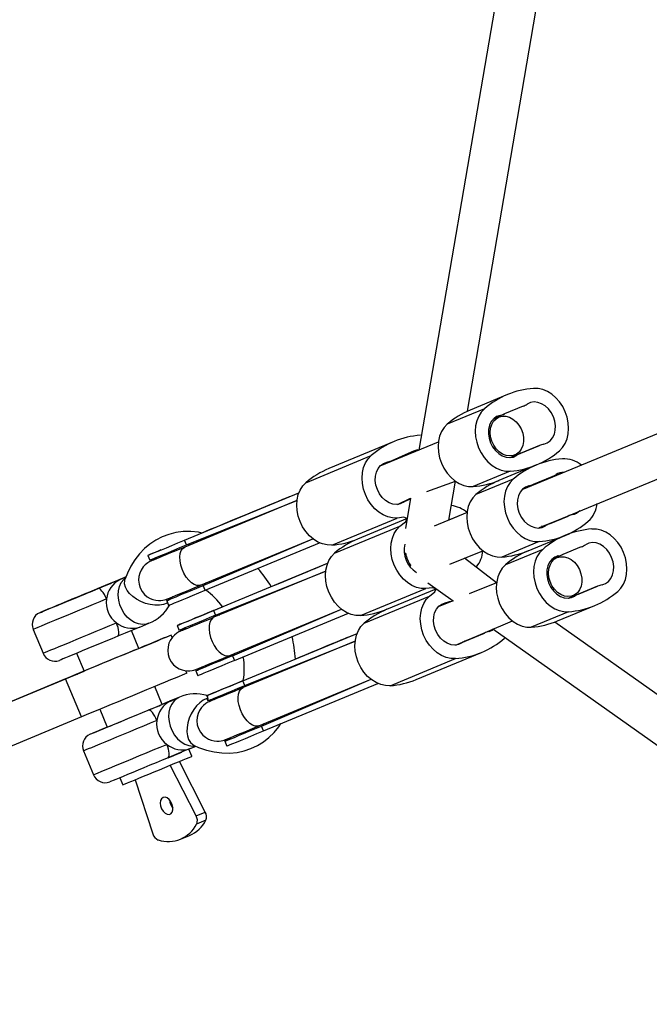
# Model space of a CAD drawing. Units: millimetres. Extents: x 543 to 13361, y 2715 to 13335.
# Drawn here: x 4661 to 4905, y 6510 to 6892 of the extents above; entities that cross this region are included whole.
import ezdxf

# ---------------------------------------------------------------- set-up
doc = ezdxf.new("R2010")
doc.units = ezdxf.units.MM
doc.header["$LTSCALE"] = 300
doc.layers.add('THICK_LINE', color=7, linetype='Continuous', lineweight=25)
doc.styles.add('SLDTEXTSTYLE0', font='TXT', dxfattribs={"width": 0.605})
doc.dimstyles.new('SLDDIMSTYLE0', dxfattribs={"dimtxt": 1200, "dimasz": 1200, "dimexe": 0, "dimexo": 0.0625, "dimgap": 300, "dimtad": 2, "dimdec": 1, "dimrnd": 1e-09, "dimzin": 12, "dimdsep": 46, "dimtxsty": 'SLDTEXTSTYLE0', "dimsah": 1, "dimcen": 0.09, "dimadec": 0, "dimazin": 3, "dimtfac": 1, "dimtofl": 0, "dimtmove": 0, "dimatfit": 3, "dimfxl": 0, "dimfrac": 2, "dimtolj": 1, "dimtzin": 12, "dimarcsym": 0})

# ---------------------------------------------------------------- blocks, each defined once
blk = doc.blocks.new('_D')
at = {"layer": 'THICK_LINE', "color": 7}
for p, q in [((8050.94, 13334.62), (1545.68, 13334.62)), ((2145.68, 2714.62), (2145.68, 13334.62)), ((8050.94, 2714.62), (1545.68, 2714.62))]:
    blk.add_line(p, q, dxfattribs=at)
for points in [[(2145.68, 13334.62), (1961.07, 12134.62), (2330.3, 12134.62)], [(2145.68, 2714.62), (2330.3, 3914.62), (1961.07, 3914.62)]]:
    blk.add_solid(points, dxfattribs=at)
at = {"layer": 'THICK_LINE', "color": 7, "char_height": 1200, "attachment_point": 1, "rotation": 90, "style": 'SLDTEXTSTYLE0'}
for s, insert in [('10620', (593.8, 7025.79)), ('%%c', (598.8, 5265.12))]:
    blk.add_mtext(s, dxfattribs=dict(at, insert=insert))

msp = doc.modelspace()

# ---------------------------------------------------------------- linework, layer by layer
at = {"color": 7, "linetype": 'Continuous', "lineweight": 25}
for p, q in [((5034.89, 8003.68), (4816.1, 6725.29)), ((4834.91, 6740.37), (5050.98, 8002.84)), ((5271.91, 6882.16), (4855.98, 6709.88)), ((4862.78, 6695.11), (5278.02, 6867.37)), ((4850.42, 6746.81), (4835.99, 6740.84)), ((4841.52, 6741.33), (4827.09, 6735.36)), ((4856.49, 6742.29), (4849.32, 6739.32)), ((4849.32, 6739.32), (4844.83, 6737.19)), ((4847.17, 6738.16), (4844.83, 6737.19)), ((4816.72, 6731.06), (4816.72, 6731.06)), ((4806.55, 6728.64), (4781.23, 6718.16)), ((4823.64, 6728.42), (4800.96, 6719.03)), ((4862.8, 6727.05), (4851.64, 6722.43)), ((4855.63, 6724.08), (4862.8, 6727.05)), ((4772.33, 6712.68), (4797.65, 6723.16)), ((4814.25, 6724.98), (4800.96, 6719.03)), ((4805.45, 6721.15), (4812.62, 6724.13)), ((4851.64, 6722.43), (4853.29, 6723.38)), ((4801.46, 6719.5), (4805.45, 6721.15)), ((4861.66, 6719.54), (4847.14, 6713.53)), ((4861.66, 6719.54), (4861.7, 6719.56)), ((4851.54, 6717.14), (4837.11, 6711.17)), ((4852.66, 6714.02), (4838.24, 6708.05)), ((4870.56, 6715.92), (4855.98, 6709.88)), ((4867.64, 6714.98), (4860.46, 6712.01)), ((4819.18, 6709.25), (4830.27, 6713.26)), ((4827.69, 6698.16), (4830.27, 6713.26)), ((4860.46, 6712.01), (4855.98, 6709.88)), ((4725.28, 6690.38), (4769.62, 6708.75)), ((4765.8, 6707.17), (4769.62, 6708.75)), ((4807.77, 6704.26), (4812.92, 6706.66)), ((4807.77, 6704.26), (4812.86, 6706.36)), ((4812.92, 6706.66), (4810.9, 6694.92)), ((4812.86, 6706.36), (4811.76, 6705.91)), ((4768.88, 6705.74), (4725.42, 6687.73)), ((4726.05, 6688.54), (4768.88, 6705.74)), ((4782.35, 6688.48), (4807.67, 6698.97)), ((4811.56, 6698.79), (4792.38, 6690.84)), ((4834.79, 6701.1), (4822.05, 6695.83)), ((4834.79, 6701.1), (4827.69, 6698.16)), ((4873.95, 6699.74), (4862.78, 6695.11)), ((4866.78, 6696.77), (4873.95, 6699.74)), ((4783.48, 6685.36), (4808.8, 6695.85)), ((4858.42, 6686.27), (4872.85, 6692.25)), ((4872.99, 6692.31), (4872.95, 6692.29)), ((4726.05, 6688.54), (4725.28, 6690.38)), ((4731.54, 6672.95), (4775, 6690.95)), ((4732.55, 6672.83), (4775, 6690.95)), ((4733.32, 6670.98), (4777.66, 6689.35)), ((4862.68, 6689.83), (4848.26, 6683.85)), ((4879.07, 6687.79), (4871.89, 6684.81)), ((4711.11, 6684.51), (4711.87, 6682.66)), ((4811, 6685.23), (4810.41, 6685.53)), ((4828.17, 6681.05), (4840.91, 6686.32)), ((4846.22, 6673.91), (4833.81, 6683.38)), ((4864.09, 6686.83), (4849.67, 6680.85)), ((4871.89, 6684.81), (4867.41, 6682.69)), ((4869.75, 6683.66), (4867.41, 6682.69)), ((4736.57, 6663.13), (4780.77, 6681.44)), ((4777.09, 6679.91), (4780.77, 6681.44)), ((4812.86, 6680.73), (4812.66, 6680.1)), ((4702.59, 6676.12), (4700.3, 6675.17)), ((4780.03, 6678.42), (4736.71, 6660.48)), ((4737.34, 6661.28), (4780.03, 6678.42)), ((4702.31, 6675.4), (4702.3, 6675.37)), ((4733.32, 6670.98), (4732.55, 6672.83)), ((4819.64, 6673.81), (4829.37, 6666.93)), ((4846.22, 6673.91), (4835.64, 6669.53)), ((4885.38, 6672.54), (4874.21, 6667.92)), ((4878.21, 6669.57), (4885.38, 6672.54)), ((4793.5, 6661.17), (4818.82, 6671.66)), ((4794.91, 6658.17), (4820.23, 6668.66)), ((4803.66, 6663.59), (4822.85, 6671.54)), ((4874.21, 6667.92), (4875.87, 6668.87)), ((4676.4, 6665.27), (4676.4, 6665.27)), ((4718.38, 6666.96), (4719.14, 6665.11)), ((4829.37, 6666.93), (4823.54, 6664.52)), ((4829.37, 6666.93), (4823.54, 6664.52)), ((4824.03, 6664.99), (4828.03, 6666.65)), ((4828.03, 6666.65), (4829.37, 6666.93)), ((4869.86, 6659.08), (4884.28, 6665.05)), ((4736.57, 6663.13), (4737.34, 6661.28)), ((4742.83, 6645.7), (4786.15, 6663.64)), ((4743.84, 6645.58), (4786.15, 6663.64)), ((4744.61, 6643.73), (4788.81, 6662.04)), ((4874.11, 6662.63), (4859.69, 6656.66)), ((4707.96, 6656.69), (4711.51, 6658.16)), ((4722.4, 6657.26), (4723.16, 6655.41)), ((4830.35, 6649.75), (4852.34, 6659.13)), ((5914.63, 5918.46), (4868.76, 6658.65)), ((4666.67, 6655.82), (4670.5, 6646.59)), ((4707.62, 6648.43), (4704.75, 6655.36)), ((4720.49, 6652.62), (4720.09, 6653.6)), ((4747.86, 6635.88), (4792.2, 6654.24)), ((4788.38, 6652.66), (4792.2, 6654.24)), ((4830.35, 6649.75), (4841.51, 6654.37)), ((4841.51, 6654.37), (4834.34, 6651.4)), ((4844.8, 6656), (5902.47, 5907.46)), ((4707.62, 6648.43), (4714.79, 6651.4)), ((4791.46, 6651.23), (4748, 6633.23)), ((4748.63, 6634.03), (4791.46, 6651.23)), ((4849.31, 6652.36), (4849.31, 6652.36)), ((4683.5, 6646.56), (4686.37, 6639.63)), ((4743.84, 6645.58), (4744.61, 6643.73)), ((4815.1, 6636.39), (4840.41, 6646.88)), ((4804.93, 6633.98), (4830.25, 6644.46)), ((4538.14, 6578.24), (4686.37, 6639.63)), ((4726.21, 6638.81), (4725.8, 6639.8)), ((4729.67, 6639.7), (4730.43, 6637.86)), ((4679.19, 6636.66), (4502.55, 6563.49)), ((4685.32, 6621.88), (4679.19, 6636.66)), ((4748.63, 6634.03), (4747.86, 6635.88)), ((4754.12, 6618.44), (4797.58, 6636.45)), ((4755.13, 6618.32), (4797.58, 6636.45)), ((4755.9, 6616.47), (4800.24, 6634.84)), ((4716.61, 6626.72), (4713.74, 6633.65)), ((4734.09, 6630.17), (4734.45, 6628.16)), ((4723.38, 6629.52), (4719.82, 6628.05)), ((4692.49, 6624.85), (4695.36, 6617.92)), ((4685.32, 6621.88), (4508.67, 6548.71)), ((4755.9, 6616.47), (4755.13, 6618.32)), ((4729.04, 6610.83), (4729.05, 6610.83)), ((4740.96, 6612.45), (4741.72, 6610.6)), ((4686.19, 6608.71), (4690.01, 6599.47)), ((4728.18, 6606.62), (4727.03, 6609.39)), ((4727.48, 6609.57), (4729.76, 6610.52)), ((4733.35, 6585.01), (4723.34, 6604.61)), ((4729.79, 6583.54), (4719.78, 6603.14)), ((4700.24, 6598.29), (4701.39, 6595.52)), ((4706.23, 6597.53), (4713.01, 6576.59)), ((4729.79, 6583.54), (4733.35, 6585.01)), ((4733.56, 6581.8), (4730, 6580.32)), ((4723.72, 6574.46), (4727.28, 6575.94))]:
    msp.add_line(p, q, dxfattribs=at)
at = {"color": 8, "linetype": 'Continuous', "lineweight": 25}
for p, q in [((4847.56, 6738.78), (4846.06, 6737.97)), ((4855.63, 6724.08), (4851.64, 6722.43)), ((4854, 6723.23), (4852.37, 6722.73)), ((4801.46, 6719.5), (4803.69, 6720.61)), ((4858.71, 6711.46), (4857.2, 6710.66)), ((4807.77, 6704.26), (4811.76, 6705.91)), ((4807.77, 6704.26), (4810.14, 6705.06)), ((4866.78, 6696.77), (4862.78, 6695.11)), ((4865.15, 6695.91), (4863.52, 6695.42)), ((4870.14, 6684.27), (4868.63, 6683.46)), ((4878.21, 6669.57), (4874.21, 6667.92)), ((4876.58, 6668.72), (4874.95, 6668.22)), ((4824.03, 6664.99), (4826.27, 6666.1)), ((4830.35, 6649.75), (4834.34, 6651.4)), ((4830.35, 6649.75), (4832.71, 6650.55))]:
    msp.add_line(p, q, dxfattribs=at)
at = {"color": 7, "linetype": 'Continuous', "lineweight": 25, "flags": 128}
for points in [[(4870.6, 6725.04), (4871.83, 6726.33), (4872.82, 6727.89), (4873.56, 6729.67), (4874.01, 6731.64), (4874.16, 6733.72), (4874.02, 6735.88), (4873.58, 6738.04), (4872.86, 6740.15), (4871.88, 6742.15), (4870.66, 6743.99), (4869.24, 6745.61), (4867.65, 6746.97), (4865.95, 6748.04), (4864.17, 6748.79), (4862.36, 6749.19), (4860.58, 6749.23)], [(4841.52, 6741.33), (4840.29, 6740.04), (4839.29, 6738.49), (4838.56, 6736.7), (4838.11, 6734.74), (4837.96, 6732.65), (4838.1, 6730.5), (4838.54, 6728.34), (4839.26, 6726.23), (4840.24, 6724.23), (4841.46, 6722.39), (4842.88, 6720.77), (4844.47, 6719.4), (4846.17, 6718.33), (4847.95, 6717.59), (4849.76, 6717.19), (4851.54, 6717.14)], [(4864.56, 6727.6), (4865.87, 6728.08), (4867.02, 6728.9), (4867.94, 6730.04), (4868.61, 6731.44), (4868.98, 6733.03), (4869.04, 6734.75), (4868.79, 6736.51), (4868.23, 6738.23), (4867.41, 6739.84), (4866.34, 6741.26), (4865.08, 6742.43), (4863.7, 6743.3), (4862.24, 6743.81), (4860.78, 6743.96), (4859.38, 6743.74), (4858.12, 6743.15)], [(4847.56, 6738.78), (4846.25, 6738.3), (4845.1, 6737.47), (4844.18, 6736.33), (4843.51, 6734.93), (4843.14, 6733.34), (4843.08, 6731.63), (4843.33, 6729.87), (4843.89, 6728.14), (4844.71, 6726.53), (4845.78, 6725.11), (4847.04, 6723.94), (4848.42, 6723.08), (4849.88, 6722.56), (4851.34, 6722.41), (4852.74, 6722.63), (4854, 6723.23)], [(4847.17, 6738.16), (4848.47, 6738.5), (4849.84, 6738.47), (4851.24, 6738.08), (4852.59, 6737.36), (4853.83, 6736.32), (4854.9, 6735.02), (4855.75, 6733.53), (4856.35, 6731.91), (4856.66, 6730.23), (4856.66, 6728.58), (4856.37, 6727.03), (4855.79, 6725.66), (4854.95, 6724.52), (4853.89, 6723.68), (4852.66, 6723.17), (4851.31, 6723.02), (4849.92, 6723.22), (4848.54, 6723.78), (4847.24, 6724.67), (4846.07, 6725.85), (4845.11, 6727.25), (4844.38, 6728.82), (4843.92, 6730.48), (4843.77, 6732.15), (4843.91, 6733.76), (4844.35, 6735.23), (4845.06, 6736.49), (4846.02, 6737.48), (4847.17, 6738.16)], [(4847.17, 6738.16), (4846.35, 6737.99), (4846.06, 6737.97)], [(4827.09, 6735.36), (4825.86, 6734.07), (4824.87, 6732.51), (4824.14, 6730.73), (4823.69, 6728.76), (4823.53, 6726.68), (4823.67, 6724.52), (4824.11, 6722.36), (4824.83, 6720.25), (4825.81, 6718.25), (4827.03, 6716.41), (4828.46, 6714.79), (4830.04, 6713.42), (4831.75, 6712.35), (4833.53, 6711.61), (4835.33, 6711.21), (4837.11, 6711.17)], [(4814.25, 6724.98), (4815.52, 6725.57), (4816.1, 6725.29)], [(4807.67, 6698.97), (4805.89, 6699.02), (4804.08, 6699.42), (4802.3, 6700.16), (4800.6, 6701.23), (4799.01, 6702.6), (4797.59, 6704.22), (4796.37, 6706.06), (4795.39, 6708.06), (4794.67, 6710.17), (4794.23, 6712.33), (4794.09, 6714.48), (4794.25, 6716.57), (4794.7, 6718.53), (4795.43, 6720.32), (4796.42, 6721.87), (4797.65, 6723.16)], [(4852.37, 6722.73), (4852.59, 6722.93), (4852.86, 6723.2)], [(4810.14, 6705.06), (4808.87, 6704.46), (4807.47, 6704.24), (4806.01, 6704.39), (4804.56, 6704.91), (4803.17, 6705.77), (4801.91, 6706.94), (4800.85, 6708.36), (4800.02, 6709.97), (4799.47, 6711.7), (4799.21, 6713.46), (4799.28, 6715.17), (4799.65, 6716.77), (4800.31, 6718.16), (4801.23, 6719.3), (4802.38, 6720.13), (4803.69, 6720.61)], [(4852.66, 6714.02), (4851.43, 6712.73), (4850.44, 6711.17), (4849.71, 6709.39), (4849.26, 6707.43), (4849.1, 6705.34), (4849.25, 6703.19), (4849.68, 6701.02), (4850.4, 6698.91), (4851.39, 6696.91), (4852.61, 6695.08), (4854.03, 6693.45), (4855.61, 6692.09), (4857.32, 6691.02), (4859.1, 6690.27), (4860.9, 6689.87), (4862.68, 6689.83)], [(4782.35, 6688.48), (4780.57, 6688.53), (4778.77, 6688.93), (4776.99, 6689.67), (4775.28, 6690.74), (4773.69, 6692.11), (4772.27, 6693.73), (4771.05, 6695.57), (4770.07, 6697.57), (4769.35, 6699.68), (4768.91, 6701.84), (4768.77, 6703.99), (4768.93, 6706.08), (4769.38, 6708.04), (4770.11, 6709.83), (4771.1, 6711.39), (4772.33, 6712.68)], [(4858.71, 6711.46), (4857.39, 6710.98), (4856.25, 6710.16), (4855.32, 6709.02), (4854.66, 6707.62), (4854.29, 6706.03), (4854.23, 6704.31), (4854.48, 6702.55), (4855.03, 6700.83), (4855.86, 6699.22), (4856.93, 6697.8), (4858.18, 6696.63), (4859.57, 6695.77), (4861.03, 6695.25), (4862.49, 6695.1), (4863.88, 6695.32), (4865.15, 6695.91)], [(4857.2, 6710.66), (4857.5, 6710.68), (4857.2, 6710.66)], [(4765.8, 6707.17), (4764.67, 6706.7), (4763.25, 6706.11), (4761.55, 6705.41), (4759.6, 6704.6), (4757.41, 6703.69), (4755.01, 6702.7), (4752.43, 6701.63), (4749.7, 6700.5), (4746.84, 6699.32), (4743.9, 6698.1), (4740.91, 6696.86), (4737.89, 6695.61), (4734.89, 6694.36), (4732, 6693.17)], [(4838.24, 6708.05), (4837.01, 6706.76), (4836.01, 6705.2), (4835.28, 6703.41), (4834.83, 6701.45), (4834.68, 6699.36), (4834.82, 6697.21), (4835.26, 6695.05), (4835.98, 6692.94), (4836.96, 6690.94), (4838.18, 6689.1), (4839.6, 6687.48), (4841.19, 6686.11), (4842.89, 6685.04), (4844.67, 6684.3), (4846.48, 6683.9), (4848.26, 6683.85)], [(4811.56, 6698.79), (4810.3, 6699.28), (4807.67, 6698.97)], [(4808.8, 6695.85), (4810.87, 6697.49), (4811.56, 6698.79)], [(4818.82, 6671.66), (4817.04, 6671.7), (4815.23, 6672.1), (4813.45, 6672.85), (4811.75, 6673.92), (4810.16, 6675.28), (4808.74, 6676.91), (4807.52, 6678.74), (4806.54, 6680.74), (4805.82, 6682.85), (4805.38, 6685.02), (4805.24, 6687.17), (4805.39, 6689.26), (4805.84, 6691.22), (4806.57, 6693), (4807.57, 6694.56), (4808.8, 6695.85)], [(4827.69, 6698.16), (4828.06, 6698.48), (4828.45, 6698.48)], [(4863.52, 6695.42), (4863.74, 6695.62), (4864.01, 6695.89)], [(4732, 6693.17), (4730.73, 6693.43), (4727.74, 6693.73), (4724.81, 6693.69), (4721.97, 6693.32), (4719.25, 6692.65), (4716.65, 6691.67), (4714.2, 6690.42), (4711.91, 6688.89), (4709.79, 6687.11), (4707.85, 6685.09), (4706.1, 6682.83), (4704.54, 6680.34), (4703.2, 6677.64), (4702.31, 6675.4)], [(4893.18, 6670.53), (4894.41, 6671.82), (4895.4, 6673.38), (4896.13, 6675.16), (4896.58, 6677.13), (4896.74, 6679.21), (4896.6, 6681.37), (4896.16, 6683.53), (4895.44, 6685.64), (4894.46, 6687.64), (4893.24, 6689.48), (4891.82, 6691.1), (4890.23, 6692.47), (4888.53, 6693.54), (4886.75, 6694.28), (4884.94, 6694.68), (4883.16, 6694.72)], [(4716.17, 6686.61), (4715.37, 6686.28), (4713.91, 6685.67), (4712.74, 6685.19), (4711.88, 6684.83), (4711.34, 6684.61), (4711.11, 6684.51), (4711.21, 6684.56), (4711.63, 6684.73), (4712.37, 6685.04), (4713.42, 6685.47), (4714.76, 6686.03), (4716.39, 6686.7), (4718.27, 6687.48), (4720.4, 6688.36), (4722.75, 6689.33), (4725.28, 6690.38)], [(4711.87, 6682.66), (4711.98, 6682.71), (4712.4, 6682.88), (4713.14, 6683.19), (4714.18, 6683.62), (4715.53, 6684.18), (4717.15, 6684.85), (4719.04, 6685.63), (4721.17, 6686.51), (4723.51, 6687.49), (4726.05, 6688.54)], [(4725.42, 6687.73), (4724.18, 6687.22), (4721.94, 6686.29), (4719.9, 6685.45), (4718.07, 6684.69), (4716.47, 6684.03), (4715.12, 6683.47), (4714.04, 6683.02), (4713.23, 6682.68), (4712.7, 6682.47), (4712.47, 6682.37), (4712.47, 6682.37)], [(4887.14, 6673.09), (4888.45, 6673.57), (4889.6, 6674.4), (4890.52, 6675.53), (4891.18, 6676.93), (4891.56, 6678.52), (4891.62, 6680.24), (4891.36, 6682), (4890.81, 6683.72), (4889.98, 6685.33), (4888.92, 6686.75), (4887.66, 6687.92), (4886.27, 6688.79), (4884.82, 6689.31), (4883.36, 6689.46), (4881.96, 6689.23), (4880.69, 6688.64)], [(4793.5, 6661.17), (4791.72, 6661.22), (4789.91, 6661.61), (4788.13, 6662.36), (4786.43, 6663.43), (4784.84, 6664.79), (4783.42, 6666.42), (4782.2, 6668.26), (4781.22, 6670.26), (4780.5, 6672.37), (4780.06, 6674.53), (4779.92, 6676.68), (4780.07, 6678.77), (4780.52, 6680.73), (4781.25, 6682.52), (4782.25, 6684.07), (4783.48, 6685.36)], [(4834.57, 6683.7), (4834.3, 6683.42), (4833.81, 6683.38)], [(4864.09, 6686.83), (4862.87, 6685.54), (4861.87, 6683.98), (4861.14, 6682.19), (4860.69, 6680.23), (4860.54, 6678.14), (4860.68, 6675.99), (4861.12, 6673.83), (4861.84, 6671.72), (4862.82, 6669.72), (4864.04, 6667.88), (4865.46, 6666.26), (4867.04, 6664.89), (4868.75, 6663.82), (4870.53, 6663.08), (4872.33, 6662.68), (4874.11, 6662.63)], [(4870.14, 6684.27), (4868.83, 6683.79), (4867.68, 6682.96), (4866.75, 6681.82), (4866.09, 6680.43), (4865.72, 6678.83), (4865.66, 6677.12), (4865.91, 6675.36), (4866.46, 6673.64), (4867.29, 6672.03), (4868.36, 6670.6), (4869.61, 6669.43), (4871, 6668.57), (4872.46, 6668.05), (4873.92, 6667.9), (4875.31, 6668.13), (4876.58, 6668.72)], [(4869.75, 6683.66), (4871.04, 6683.99), (4872.42, 6683.96), (4873.82, 6683.58), (4875.17, 6682.85), (4876.41, 6681.81), (4877.48, 6680.51), (4878.33, 6679.02), (4878.93, 6677.4), (4879.23, 6675.72), (4879.24, 6674.07), (4878.95, 6672.52), (4878.37, 6671.15), (4877.53, 6670.01), (4876.47, 6669.17), (4875.24, 6668.66), (4873.89, 6668.51), (4872.5, 6668.71), (4871.12, 6669.28), (4869.81, 6670.16), (4868.65, 6671.34), (4867.68, 6672.74), (4866.96, 6674.31), (4866.5, 6675.97), (4866.34, 6677.64), (4866.49, 6679.25), (4866.93, 6680.72), (4867.64, 6681.98), (4868.6, 6682.98), (4869.75, 6683.66)], [(4869.75, 6683.66), (4868.93, 6683.48), (4868.63, 6683.46)], [(4714.68, 6683.29), (4714.17, 6683.08), (4713.32, 6682.72), (4712.76, 6682.49), (4712.48, 6682.37), (4712.45, 6682.36), (4712.44, 6682.36), (4712.43, 6682.35), (4712.42, 6682.35), (4712.4, 6682.34), (4712.37, 6682.33), (4712.28, 6682.29), (4711.81, 6682.07), (4711.03, 6681.6), (4710.1, 6680.87), (4709.31, 6680.02), (4708.5, 6678.81), (4707.97, 6677.65), (4707.62, 6676.29), (4707.51, 6674.83), (4707.68, 6673.35), (4708.12, 6671.91), (4708.87, 6670.51), (4709.8, 6669.37), (4710.85, 6668.47), (4711.95, 6667.81), (4713.07, 6667.35), (4714.16, 6667.09), (4715.19, 6666.98), (4716.12, 6667), (4716.92, 6667.1), (4717.58, 6667.24), (4718.06, 6667.39), (4718.37, 6667.5), (4718.5, 6667.55), (4718.53, 6667.56), (4718.54, 6667.57), (4718.55, 6667.57), (4718.56, 6667.57), (4718.56, 6667.58), (4718.58, 6667.58), (4718.66, 6667.61), (4719.03, 6667.77), (4719.69, 6668.04), (4720.63, 6668.43), (4721.84, 6668.93), (4723.31, 6669.54), (4725.02, 6670.25), (4726.95, 6671.05), (4729.08, 6671.93), (4731.28, 6672.84), (4731.54, 6672.95)], [(4758.91, 6672.38), (4760.99, 6673.24), (4763.72, 6674.38), (4766.3, 6675.44), (4768.7, 6676.44), (4770.89, 6677.34), (4772.84, 6678.15), (4774.54, 6678.86), (4775.96, 6679.45), (4777.09, 6679.91)], [(4849.67, 6680.85), (4848.44, 6679.56), (4847.45, 6678), (4846.71, 6676.22), (4846.27, 6674.25), (4846.11, 6672.17), (4846.25, 6670.01), (4846.69, 6667.85), (4847.41, 6665.74), (4848.39, 6663.74), (4849.61, 6661.9), (4851.03, 6660.28), (4852.62, 6658.92), (4854.32, 6657.85), (4856.1, 6657.1), (4857.91, 6656.7), (4859.69, 6656.66)], [(4702.59, 6676.12), (4701.74, 6675.76), (4700.54, 6675.27), (4699.07, 6674.66), (4697.36, 6673.95), (4695.44, 6673.15), (4693.35, 6672.29), (4691.13, 6671.37), (4688.82, 6670.41), (4686.47, 6669.44), (4684.11, 6668.46), (4681.8, 6667.5), (4679.58, 6666.58), (4677.49, 6665.72), (4675.57, 6664.92), (4673.86, 6664.22), (4672.39, 6663.61), (4671.19, 6663.11), (4670.28, 6662.73), (4669.68, 6662.48), (4669.4, 6662.37), (4669.44, 6662.38), (4669.81, 6662.54), (4670.5, 6662.82), (4671.49, 6663.23), (4672.76, 6663.76), (4674.3, 6664.4), (4676.07, 6665.13), (4678.04, 6665.95), (4680.17, 6666.83), (4682.42, 6667.76), (4684.74, 6668.72), (4687.1, 6669.7), (4689.45, 6670.67), (4691.74, 6671.62), (4691.74, 6671.62)], [(4701.45, 6675.64), (4702.44, 6676.05), (4702.59, 6676.12)], [(4678.28, 6666.05), (4679.62, 6666.6), (4681.18, 6667.25), (4682.91, 6667.96), (4684.76, 6668.73), (4686.66, 6669.51), (4688.55, 6670.3), (4690.38, 6671.06), (4692.08, 6671.76), (4693.6, 6672.39), (4694.89, 6672.93), (4695.91, 6673.35), (4696.63, 6673.65), (4697.02, 6673.81), (4697.07, 6673.83), (4696.78, 6673.71), (4696.16, 6673.45), (4695.23, 6673.07), (4694.01, 6672.56), (4692.56, 6671.96), (4690.91, 6671.28), (4689.11, 6670.53), (4687.23, 6669.75), (4685.33, 6668.96), (4683.46, 6668.19), (4681.69, 6667.46), (4680.07, 6666.79), (4678.66, 6666.2), (4677.5, 6665.72), (4676.62, 6665.36), (4676.07, 6665.13), (4675.85, 6665.04), (4675.97, 6665.09), (4676.42, 6665.28), (4677.2, 6665.6), (4678.28, 6666.05)], [(4680.05, 6666.78), (4678.77, 6666.25), (4677.73, 6665.82), (4676.98, 6665.51), (4676.53, 6665.32), (4676.4, 6665.27), (4676.59, 6665.35), (4677.1, 6665.56), (4677.92, 6665.89), (4679, 6666.34), (4680.33, 6666.89), (4681.85, 6667.53), (4683.53, 6668.22), (4685.29, 6668.95), (4687.1, 6669.7), (4688.88, 6670.44), (4690.59, 6671.14), (4692.16, 6671.8), (4693.56, 6672.37), (4694.72, 6672.85), (4695.62, 6673.23), (4696.22, 6673.48), (4696.51, 6673.6), (4696.48, 6673.58), (4696.13, 6673.44), (4695.46, 6673.16), (4694.51, 6672.77), (4693.3, 6672.26), (4691.86, 6671.67), (4690.26, 6671.01), (4688.53, 6670.29), (4686.74, 6669.55), (4684.94, 6668.8), (4683.19, 6668.08), (4681.54, 6667.39), (4680.05, 6666.78)], [(4691.74, 6671.62), (4692.24, 6671.83), (4694.3, 6672.68), (4697.3, 6673.92), (4700.29, 6675.16), (4700.3, 6675.17)], [(4700.3, 6675.17), (4700.31, 6675.17), (4700.4, 6675.21), (4700.55, 6675.27), (4701.31, 6675.58), (4701.45, 6675.64)], [(4718.38, 6666.96), (4718.48, 6667), (4718.9, 6667.18), (4719.64, 6667.48), (4720.69, 6667.92), (4722.03, 6668.47), (4723.66, 6669.15), (4725.55, 6669.93), (4727.67, 6670.81), (4730.02, 6671.78), (4732.55, 6672.83)], [(4822.85, 6671.54), (4821.44, 6671.97), (4818.82, 6671.66)], [(4695.08, 6667.59), (4694.68, 6668.48), (4694.24, 6669.31), (4693.78, 6670.06), (4693.31, 6670.68), (4692.85, 6671.17), (4692.43, 6671.49), (4692.05, 6671.65), (4691.74, 6671.62)], [(4719.14, 6665.11), (4719.25, 6665.15), (4719.67, 6665.33), (4720.41, 6665.63), (4721.45, 6666.07), (4722.8, 6666.62), (4724.42, 6667.3), (4726.31, 6668.08), (4728.44, 6668.96), (4730.79, 6669.93), (4733.32, 6670.98)], [(4830.25, 6644.46), (4828.47, 6644.51), (4826.66, 6644.91), (4824.88, 6645.65), (4823.18, 6646.72), (4821.59, 6648.09), (4820.17, 6649.71), (4818.95, 6651.55), (4817.97, 6653.55), (4817.25, 6655.66), (4816.81, 6657.82), (4816.67, 6659.97), (4816.82, 6662.06), (4817.27, 6664.02), (4818.01, 6665.81), (4819, 6667.37), (4820.23, 6668.66)], [(4820.23, 6668.66), (4822.3, 6670.3), (4822.85, 6671.54)], [(4874.95, 6668.22), (4875.17, 6668.42), (4875.44, 6668.69)], [(4736.57, 6663.13), (4734.04, 6662.08), (4731.69, 6661.11), (4729.56, 6660.23), (4727.68, 6659.44), (4726.05, 6658.77), (4724.71, 6658.21), (4723.66, 6657.78), (4722.92, 6657.48), (4722.5, 6657.3), (4722.4, 6657.26), (4722.63, 6657.35), (4723.17, 6657.58), (4724.03, 6657.94), (4725.2, 6658.42), (4726.66, 6659.02), (4728.39, 6659.74), (4730.37, 6660.56), (4732.59, 6661.48), (4735.01, 6662.48), (4737.61, 6663.56), (4740.04, 6664.57)], [(4832.71, 6650.55), (4831.45, 6649.96), (4830.05, 6649.73), (4828.59, 6649.88), (4827.13, 6650.4), (4825.75, 6651.26), (4824.49, 6652.43), (4823.42, 6653.86), (4822.6, 6655.47), (4822.04, 6657.19), (4821.79, 6658.95), (4821.85, 6660.66), (4822.22, 6662.26), (4822.89, 6663.65), (4823.81, 6664.79), (4824.96, 6665.62), (4826.27, 6666.1)], [(4737.34, 6661.28), (4734.8, 6660.23), (4732.46, 6659.26), (4730.33, 6658.38), (4728.44, 6657.6), (4726.82, 6656.92), (4725.47, 6656.37), (4724.42, 6655.93), (4723.69, 6655.63), (4723.27, 6655.45), (4723.16, 6655.41)], [(4736.71, 6660.48), (4735.46, 6659.96), (4733.23, 6659.04), (4731.19, 6658.19), (4729.36, 6657.43), (4727.76, 6656.77), (4726.41, 6656.21), (4725.33, 6655.77), (4724.52, 6655.43), (4723.99, 6655.21), (4723.76, 6655.12), (4723.75, 6655.11)], [(4699.39, 6653.14), (4699.64, 6653.35), (4699.79, 6653.72), (4699.86, 6654.25), (4699.84, 6654.91), (4699.73, 6655.69), (4699.53, 6656.54), (4699.25, 6657.44), (4698.91, 6658.35)], [(4707.96, 6656.69), (4707.95, 6656.68), (4705.16, 6655.53), (4702.36, 6654.37), (4699.68, 6653.26), (4699.39, 6653.14)], [(4804.93, 6633.98), (4803.15, 6634.02), (4801.34, 6634.42), (4799.56, 6635.16), (4797.86, 6636.23), (4796.27, 6637.6), (4794.85, 6639.22), (4793.63, 6641.06), (4792.65, 6643.06), (4791.93, 6645.17), (4791.49, 6647.33), (4791.35, 6649.49), (4791.5, 6651.57), (4791.95, 6653.54), (4792.69, 6655.32), (4793.68, 6656.88), (4794.91, 6658.17)], [(4699.39, 6653.14), (4697.1, 6652.19), (4694.76, 6651.22), (4692.4, 6650.24), (4690.07, 6649.28), (4687.82, 6648.35), (4685.69, 6647.47), (4683.73, 6646.65), (4681.96, 6645.92), (4680.42, 6645.28), (4679.14, 6644.75), (4678.15, 6644.34), (4677.46, 6644.06), (4677.09, 6643.91), (4676.79, 6643.79)], [(4714.79, 6651.4), (4716.43, 6652.08), (4717.8, 6652.65), (4718.85, 6653.09), (4719.59, 6653.39), (4720, 6653.56), (4720.07, 6653.59), (4719.81, 6653.48), (4719.22, 6653.24), (4718.3, 6652.85), (4717.07, 6652.35), (4715.54, 6651.71), (4713.75, 6650.97), (4711.71, 6650.13), (4709.46, 6649.19), (4707.02, 6648.19), (4704.44, 6647.12), (4701.75, 6646), (4699, 6644.86), (4696.21, 6643.7), (4693.43, 6642.55), (4690.71, 6641.43), (4688.07, 6640.34), (4685.57, 6639.3), (4683.23, 6638.33), (4681.1, 6637.45), (4679.19, 6636.66)], [(4725.97, 6656.03), (4725.46, 6655.82), (4724.61, 6655.47), (4724.05, 6655.24), (4723.77, 6655.12), (4723.74, 6655.11), (4723.73, 6655.1), (4723.72, 6655.1), (4723.71, 6655.09), (4723.69, 6655.09), (4723.66, 6655.08), (4723.57, 6655.04), (4723.1, 6654.81), (4722.32, 6654.35), (4721.39, 6653.61), (4720.6, 6652.77), (4719.78, 6651.56), (4719.26, 6650.4), (4718.91, 6649.04), (4718.8, 6647.58), (4718.97, 6646.1), (4719.41, 6644.66), (4720.16, 6643.26), (4721.09, 6642.12), (4722.14, 6641.22), (4723.24, 6640.55), (4724.36, 6640.1), (4725.45, 6639.83), (4726.48, 6639.72), (4727.41, 6639.74), (4728.21, 6639.84), (4728.87, 6639.99), (4729.35, 6640.14), (4729.66, 6640.25), (4729.79, 6640.3), (4729.81, 6640.31), (4729.83, 6640.31), (4729.84, 6640.32), (4729.85, 6640.32), (4729.85, 6640.32), (4729.87, 6640.33), (4729.94, 6640.36), (4730.32, 6640.52), (4730.98, 6640.79), (4731.92, 6641.18), (4733.13, 6641.68), (4734.6, 6642.29), (4736.3, 6642.99), (4738.24, 6643.8), (4740.37, 6644.68), (4742.56, 6645.59), (4742.83, 6645.7)], [(4844.8, 6656), (4844.58, 6655.4), (4843.27, 6654.92)], [(4707.62, 6648.43), (4708.52, 6648.81), (4709.45, 6649.19), (4710.07, 6649.45), (4710.36, 6649.57), (4710.33, 6649.55), (4709.97, 6649.4), (4709.29, 6649.12), (4708.3, 6648.71), (4707.04, 6648.19), (4705.53, 6647.57)], [(4788.38, 6652.66), (4787.25, 6652.19), (4785.83, 6651.6), (4784.13, 6650.9), (4782.18, 6650.09), (4779.99, 6649.18), (4777.59, 6648.19), (4775.01, 6647.12), (4772.28, 6645.99), (4769.42, 6644.81), (4768.26, 6644.32)], [(4705.53, 6647.57), (4703.81, 6646.85), (4701.92, 6646.07), (4699.91, 6645.24), (4697.83, 6644.38), (4695.73, 6643.51), (4693.66, 6642.65), (4691.67, 6641.83), (4689.81, 6641.06), (4688.13, 6640.36), (4686.67, 6639.75), (4685.46, 6639.25), (4684.54, 6638.87), (4683.92, 6638.61), (4683.62, 6638.49), (4683.65, 6638.51), (4684.02, 6638.66), (4684.7, 6638.94), (4685.68, 6639.35), (4686.37, 6639.63)], [(4743.84, 6645.58), (4741.31, 6644.53), (4738.96, 6643.55), (4736.83, 6642.67), (4734.95, 6641.89), (4733.32, 6641.22), (4731.98, 6640.66), (4730.93, 6640.23), (4730.19, 6639.92), (4729.77, 6639.75), (4729.67, 6639.7)], [(4744.61, 6643.73), (4742.07, 6642.68), (4739.73, 6641.71), (4737.6, 6640.83), (4735.71, 6640.04), (4734.09, 6639.37), (4732.74, 6638.81), (4731.7, 6638.38), (4730.96, 6638.07), (4730.54, 6637.9), (4730.43, 6637.86)], [(4726.21, 6638.81), (4726.2, 6638.81), (4725.94, 6638.7), (4725.34, 6638.45), (4724.42, 6638.07), (4723.19, 6637.56), (4721.67, 6636.93), (4719.87, 6636.19), (4717.83, 6635.34), (4715.58, 6634.41), (4713.15, 6633.4), (4710.57, 6632.33), (4707.88, 6631.22), (4705.12, 6630.08), (4702.33, 6628.92), (4699.55, 6627.77), (4696.83, 6626.64), (4694.2, 6625.55), (4691.69, 6624.52), (4689.36, 6623.55), (4687.22, 6622.66), (4685.32, 6621.88)], [(4748.05, 6635.95), (4746.3, 6635.23), (4743.88, 6634.23), (4741.66, 6633.31), (4739.68, 6632.49), (4737.94, 6631.77), (4736.49, 6631.16), (4735.32, 6630.68), (4734.46, 6630.33), (4733.92, 6630.1), (4733.69, 6630.01), (4733.79, 6630.05), (4734.21, 6630.22), (4734.95, 6630.53), (4736, 6630.96), (4737.34, 6631.52), (4738.96, 6632.19), (4740.85, 6632.97), (4742.98, 6633.85), (4745.33, 6634.83), (4747.86, 6635.88)], [(4734.45, 6628.16), (4734.55, 6628.2), (4734.98, 6628.37), (4735.71, 6628.68), (4736.76, 6629.11), (4738.1, 6629.67), (4739.73, 6630.34), (4741.62, 6631.12), (4743.75, 6632.01), (4746.09, 6632.98), (4748.63, 6634.03)], [(4748, 6633.23), (4746.75, 6632.71), (4744.52, 6631.78), (4742.47, 6630.94), (4740.64, 6630.18), (4739.05, 6629.52), (4737.7, 6628.96), (4736.62, 6628.51), (4735.81, 6628.18), (4735.28, 6627.96), (4735.05, 6627.86), (4735.04, 6627.86)], [(4697.8, 6618.93), (4699.14, 6619.48), (4700.7, 6620.13), (4702.43, 6620.85), (4704.27, 6621.61), (4706.17, 6622.4), (4708.07, 6623.18), (4709.89, 6623.94), (4711.6, 6624.64), (4713.12, 6625.27), (4714.41, 6625.81), (4715.43, 6626.23), (4716.15, 6626.53), (4716.54, 6626.69), (4716.61, 6626.72)], [(4711.26, 6624.5), (4711.76, 6624.71), (4713.82, 6625.56), (4716.82, 6626.81), (4719.81, 6628.04), (4719.82, 6628.05)], [(4723.08, 6629.4), (4723.05, 6629.39), (4722.77, 6629.27), (4722.17, 6629.02), (4721.26, 6628.65), (4720.06, 6628.15), (4718.59, 6627.54), (4716.88, 6626.83), (4716.61, 6626.72)], [(4719.82, 6628.05), (4719.82, 6628.05), (4719.91, 6628.09), (4720.07, 6628.15), (4720.83, 6628.47), (4720.96, 6628.52)], [(4720.96, 6628.52), (4721.96, 6628.93), (4722.64, 6629.22), (4722.69, 6629.24)], [(4737.26, 6628.78), (4736.75, 6628.57), (4735.9, 6628.22), (4735.34, 6627.98), (4735.06, 6627.87), (4735.03, 6627.86), (4735.02, 6627.85), (4735.01, 6627.85), (4734.99, 6627.84), (4734.98, 6627.83), (4734.95, 6627.82), (4734.86, 6627.78), (4734.39, 6627.56), (4733.61, 6627.09), (4732.68, 6626.36), (4731.89, 6625.51), (4731.07, 6624.3), (4730.55, 6623.14), (4730.2, 6621.78), (4730.09, 6620.32), (4730.26, 6618.84), (4730.7, 6617.4), (4731.45, 6616.01), (4732.38, 6614.86), (4733.42, 6613.97), (4734.53, 6613.3), (4735.65, 6612.85), (4736.74, 6612.58), (4737.77, 6612.47), (4738.7, 6612.49), (4739.5, 6612.59), (4740.15, 6612.73), (4740.64, 6612.88), (4740.95, 6612.99), (4741.08, 6613.04), (4741.1, 6613.05), (4741.12, 6613.06), (4741.13, 6613.06), (4741.13, 6613.07), (4741.14, 6613.07), (4741.16, 6613.07), (4741.23, 6613.11), (4741.61, 6613.26), (4742.27, 6613.54), (4743.21, 6613.92), (4744.42, 6614.43), (4745.89, 6615.03), (4747.59, 6615.74), (4749.53, 6616.54), (4751.66, 6617.43), (4753.85, 6618.33), (4754.12, 6618.44)], [(4695.36, 6617.92), (4695.09, 6617.81), (4693.38, 6617.1), (4691.91, 6616.49), (4690.71, 6615.99), (4689.8, 6615.61), (4689.2, 6615.36), (4688.91, 6615.25), (4688.96, 6615.27), (4689.33, 6615.42), (4690.01, 6615.7), (4691, 6616.11), (4692.28, 6616.64), (4693.82, 6617.28), (4695.59, 6618.01), (4697.56, 6618.83), (4699.69, 6619.71), (4701.93, 6620.64), (4704.26, 6621.6), (4706.62, 6622.58), (4708.97, 6623.55), (4711.26, 6624.5)], [(4714.6, 6620.47), (4714.19, 6621.36), (4713.75, 6622.2), (4713.29, 6622.94), (4712.83, 6623.57), (4712.37, 6624.05), (4711.95, 6624.38), (4711.57, 6624.53), (4711.26, 6624.5)], [(4695.36, 6617.92), (4695.48, 6617.97), (4695.94, 6618.16), (4696.72, 6618.48), (4697.8, 6618.93)], [(4729.05, 6610.83), (4730.77, 6610.07), (4733.78, 6609.01), (4736.82, 6608.28), (4739.82, 6607.89), (4742.77, 6607.84), (4745.64, 6608.11), (4748.4, 6608.7), (4751.03, 6609.59), (4753.52, 6610.76), (4755.86, 6612.21), (4758.03, 6613.92), (4760.02, 6615.87), (4761.83, 6618.07), (4762.62, 6619.26)], [(4740.96, 6612.45), (4741.06, 6612.49), (4741.48, 6612.67), (4742.22, 6612.97), (4743.27, 6613.41), (4744.61, 6613.96), (4746.24, 6614.64), (4748.12, 6615.42), (4750.25, 6616.3), (4752.6, 6617.27), (4755.13, 6618.32)], [(4741.72, 6610.6), (4741.83, 6610.65), (4742.25, 6610.82), (4742.98, 6611.13), (4744.03, 6611.56), (4745.38, 6612.12), (4747, 6612.79), (4748.89, 6613.57), (4751.02, 6614.45), (4753.36, 6615.42), (4755.9, 6616.47)], [(4718.91, 6606.02), (4719.15, 6606.23), (4719.31, 6606.6), (4719.38, 6607.13), (4719.36, 6607.8), (4719.25, 6608.57), (4719.05, 6609.42), (4718.77, 6610.32), (4718.42, 6611.23)], [(4727.48, 6609.57), (4727.46, 6609.57), (4724.67, 6608.41), (4721.88, 6607.26), (4719.2, 6606.14), (4718.91, 6606.02)], [(4718.91, 6606.02), (4719.65, 6606.33), (4721.12, 6606.94), (4722.34, 6607.45), (4723.29, 6607.84), (4723.93, 6608.1), (4724.24, 6608.23), (4724.26, 6608.24)], [(4718.91, 6606.02), (4716.62, 6605.08), (4714.27, 6604.1), (4711.91, 6603.13), (4709.59, 6602.16), (4707.34, 6601.23), (4705.21, 6600.35), (4703.24, 6599.53), (4701.47, 6598.8), (4699.93, 6598.16), (4698.66, 6597.64), (4697.67, 6597.23), (4696.98, 6596.94), (4696.61, 6596.79), (4696.3, 6596.67)], [(4701.39, 6595.52), (4701.42, 6595.53), (4701.71, 6595.65), (4702.33, 6595.91), (4703.25, 6596.29), (4704.46, 6596.79), (4705.93, 6597.4), (4707.61, 6598.1), (4709.46, 6598.86), (4711.45, 6599.69), (4713.52, 6600.55), (4715.63, 6601.42), (4717.71, 6602.28), (4719.72, 6603.11), (4721.6, 6603.89), (4723.32, 6604.61), (4724.83, 6605.23), (4726.1, 6605.75), (4727.08, 6606.16), (4727.76, 6606.44), (4728.12, 6606.59), (4728.18, 6606.62)], [(4717.02, 6590.63), (4716.43, 6590.18), (4716.04, 6589.43), (4715.91, 6588.45), (4716.04, 6587.36), (4716.42, 6586.28), (4717.01, 6585.32), (4717.75, 6584.58), (4718.56, 6584.15), (4719.35, 6584.07), (4720.02, 6584.35), (4720.52, 6584.96), (4720.79, 6585.84), (4720.79, 6586.88), (4720.53, 6587.98), (4720.03, 6589.02), (4719.36, 6589.88), (4718.57, 6590.47), (4717.77, 6590.73), (4717.02, 6590.63)]]:
    msp.add_lwpolyline(points, dxfattribs=at)
at = {"color": 8, "linetype": 'Continuous', "lineweight": 25, "flags": 128}
for points in [[(4731.54, 6672.95), (4731.1, 6672.82), (4730.13, 6672.82), (4729.08, 6673.17), (4728, 6673.86), (4726.94, 6674.85), (4725.96, 6676.09), (4725.09, 6677.54), (4724.39, 6679.12), (4723.87, 6680.75), (4723.57, 6682.37), (4723.5, 6683.89), (4723.66, 6685.24), (4724.05, 6686.37), (4724.64, 6687.21), (4725.42, 6687.73)], [(4727.56, 6688.62), (4726.93, 6688.7), (4726.05, 6688.54)], [(4711.51, 6658.16), (4710.46, 6657.84), (4708.98, 6657.71), (4707.44, 6657.93), (4705.92, 6658.49), (4704.46, 6659.37), (4703.11, 6660.55), (4701.93, 6661.97), (4700.96, 6663.59), (4700.24, 6665.34), (4699.78, 6667.18), (4699.61, 6669.01), (4699.73, 6670.79), (4700.13, 6672.45), (4700.81, 6673.93), (4701.74, 6675.17), (4702.47, 6675.83)], [(4718.38, 6666.96), (4718.57, 6666.02), (4717.16, 6665.51), (4715.55, 6665.24), (4713.81, 6665.22), (4711.98, 6665.44), (4710.15, 6665.9), (4708.38, 6666.58), (4706.73, 6667.46), (4705.25, 6668.5), (4704.02, 6669.67), (4703.06, 6670.93), (4702.41, 6672.23), (4702.1, 6673.51), (4702.14, 6674.75), (4702.31, 6675.4)], [(4732.55, 6672.83), (4733.29, 6673.34), (4733.68, 6673.84)], [(4695.08, 6667.59), (4692.5, 6666.52), (4689.85, 6665.43), (4687.19, 6664.32), (4684.54, 6663.23), (4681.95, 6662.15), (4679.46, 6661.12), (4677.1, 6660.14), (4674.91, 6659.24), (4672.93, 6658.42), (4671.17, 6657.69), (4669.68, 6657.07), (4668.47, 6656.57), (4667.56, 6656.19), (4666.96, 6655.95), (4666.69, 6655.83), (4666.67, 6655.82)], [(4736.71, 6660.48), (4736.3, 6660.26), (4735.61, 6659.57), (4735.12, 6658.58), (4734.84, 6657.33), (4734.8, 6655.89), (4734.98, 6654.31), (4735.39, 6652.68), (4736.01, 6651.06), (4736.8, 6649.54), (4737.73, 6648.19), (4738.75, 6647.06), (4739.83, 6646.22), (4740.9, 6645.7), (4741.91, 6645.52), (4742.83, 6645.7), (4742.83, 6645.7)], [(4737.34, 6661.28), (4738.22, 6661.45), (4738.84, 6661.36)], [(4670.5, 6646.59), (4670.52, 6646.59), (4670.79, 6646.71), (4671.39, 6646.95), (4672.3, 6647.33), (4673.51, 6647.83), (4675, 6648.45), (4676.75, 6649.18), (4678.74, 6650), (4680.93, 6650.91), (4683.29, 6651.88), (4685.78, 6652.91), (4688.37, 6653.99), (4691.02, 6655.08), (4693.68, 6656.19), (4696.32, 6657.28), (4698.91, 6658.35)], [(4744.97, 6646.58), (4744.58, 6646.08), (4743.84, 6645.58)], [(4750.13, 6634.11), (4749.51, 6634.19), (4748.63, 6634.03)], [(4754.12, 6618.44), (4753.68, 6618.31), (4752.7, 6618.31), (4751.65, 6618.66), (4750.58, 6619.35), (4749.52, 6620.34), (4748.54, 6621.59), (4747.67, 6623.03), (4746.97, 6624.61), (4746.45, 6626.24), (4746.15, 6627.86), (4746.08, 6629.38), (4746.24, 6630.73), (4746.63, 6631.86), (4747.22, 6632.7), (4748, 6633.23)], [(4723.38, 6629.52), (4722.4, 6629.01), (4721.26, 6628.05), (4720.33, 6626.81), (4719.65, 6625.34), (4719.24, 6623.68), (4719.12, 6621.9), (4719.3, 6620.06), (4719.75, 6618.23), (4720.48, 6616.47), (4721.45, 6614.85), (4722.63, 6613.43), (4723.97, 6612.26), (4725.43, 6611.37), (4726.96, 6610.81), (4728.49, 6610.59), (4729.47, 6610.63)], [(4722.69, 6629.24), (4723.01, 6629.37), (4723.08, 6629.4)], [(4734.45, 6628.16), (4733.92, 6628.96), (4732.57, 6628.32), (4731.24, 6627.37), (4729.99, 6626.15), (4728.86, 6624.71), (4727.89, 6623.09), (4727.12, 6621.35), (4726.57, 6619.56), (4726.26, 6617.78), (4726.22, 6616.08), (4726.42, 6614.51), (4726.88, 6613.14), (4727.57, 6612.01), (4728.47, 6611.16), (4729.05, 6610.83)], [(4714.6, 6620.47), (4712.01, 6619.4), (4709.37, 6618.31), (4706.71, 6617.21), (4704.06, 6616.11), (4701.47, 6615.04), (4698.98, 6614), (4696.62, 6613.03), (4694.43, 6612.12), (4692.44, 6611.3), (4690.69, 6610.57), (4689.2, 6609.95), (4687.99, 6609.45), (4687.08, 6609.07), (4686.48, 6608.83), (4686.21, 6608.71), (4686.19, 6608.71)], [(4755.13, 6618.32), (4755.87, 6618.83), (4756.26, 6619.33)], [(4690.01, 6599.47), (4690.03, 6599.48), (4690.31, 6599.59), (4690.9, 6599.84), (4691.81, 6600.21), (4693.03, 6600.71), (4694.52, 6601.33), (4696.27, 6602.06), (4698.26, 6602.88), (4700.44, 6603.79), (4702.8, 6604.76), (4705.3, 6605.8), (4707.88, 6606.87), (4710.53, 6607.97), (4713.2, 6609.07), (4715.84, 6610.17), (4718.42, 6611.23)]]:
    msp.add_lwpolyline(points, dxfattribs=at)
at = {"color": 7, "linetype": 'Continuous', "lineweight": 25}
for centre, radius, start, end in [((4863.05, 6716.32), 33.01, 94.2829, 130.7185), ((4848.72, 6710.2), 33.18, 112.5629, 130.6856), ((4852.6, 6751.68), 10.16, 292.5144, 302.8954), ((4845.43, 6748.71), 10.16, 282.106, 292.487), ((4819.18, 6698.15), 33.01, 94.2829, 130.7185), ((4866.69, 6717.67), 10.16, 102.106, 112.487), ((4808.73, 6733.51), 10.16, 292.5144, 302.8954), ((4849.07, 6750.06), 33.01, 274.2829, 310.7185), ((4874.19, 6689), 33.01, 94.2829, 130.7185), ((4859.52, 6714.7), 10.16, 112.5144, 122.8954), ((4872.17, 6711.07), 10.86, 50.5116, 92.341), ((4793.94, 6687.56), 33.13, 112.5495, 130.699), ((4801.56, 6730.54), 10.16, 282.106, 292.487), ((4863.75, 6724.36), 10.16, 292.5144, 302.8954), ((4872.06, 6711.46), 5.19, 87.2067, 122.6119), ((4834.6, 6744.29), 33.22, 274.3254, 292.4263), ((4859.87, 6682.88), 33.18, 112.5629, 130.6856), ((4856.58, 6721.39), 10.16, 282.106, 292.487), ((4815.65, 6696.53), 10.16, 112.5144, 122.8954), ((4827.62, 6693.03), 10.8, 48.4411, 84.561), ((4874.25, 6705.78), 11.01, 312.9537, 354.1896), ((4877.83, 6690.35), 10.16, 102.106, 112.487), ((4874.59, 6705.35), 5.19, 282.3892, 317.7763), ((4860.22, 6722.74), 33.01, 274.2829, 310.7185), ((4870.67, 6687.38), 10.16, 112.5144, 122.8954), ((4885.63, 6661.81), 33.01, 94.2829, 130.7185), ((4779.84, 6721.61), 33.22, 274.3254, 292.4263), ((4805.08, 6660.24), 33.13, 112.5495, 130.699), ((4820.64, 6686.59), 10.28, 167.0842, 237.9431), ((4875.18, 6697.17), 10.16, 292.5144, 302.8954), ((4821.13, 6686.79), 10.25, 188.7467, 216.2332), ((4821.13, 6686.79), 10.25, 188.7504, 216.2294), ((4830.13, 6686.97), 10.8, 320.4534, 356.5563), ((4845.75, 6716.98), 33.22, 274.3254, 292.4263), ((4871.3, 6655.69), 33.18, 112.8335, 130.6876), ((4868.01, 6694.2), 10.16, 282.106, 292.487), ((4714.91, 6675.66), 7.63, 91.7478, 110.5288), ((4716.63, 6646.8), 49.41, 31.1758, 41.336), ((4704.82, 6666.46), 9.81, 117.4243, 173.3846), ((4889.27, 6663.16), 10.16, 102.106, 112.487), ((4715.56, 6674.05), 7.63, 291.6384, 313.3743), ((4717.66, 6648.56), 27.51, 35.5707, 54.8488), ((4871.65, 6695.55), 33.01, 274.2829, 310.7185), ((4882.1, 6660.19), 10.16, 112.5144, 122.8954), ((4704.65, 6666.14), 9.68, 171.3955, 233.6048), ((4705.52, 6673.05), 16.05, 291.9352, 331.0648), ((4824.14, 6676.03), 10.16, 282.106, 292.487), ((4671.17, 6657.78), 4.91, 114.0823, 203.4908), ((4790.99, 6694.29), 33.22, 274.3254, 292.4263), ((4816.51, 6633.05), 33.13, 112.8203, 130.7007), ((4704.96, 6665.84), 9.63, 231.0451, 288.1476), ((4857.18, 6689.78), 33.22, 274.3254, 292.4263), ((4726.2, 6648.4), 7.63, 91.7544, 110.5364), ((4719.31, 6641.39), 49.04, 3.4282, 13.6752), ((4845.4, 6644.99), 10.16, 102.106, 112.487), ((4827.78, 6677.38), 33.01, 274.2829, 310.7185), ((4838.23, 6642.02), 10.16, 112.5144, 122.8954), ((4675.07, 6648.4), 4.92, 201.62, 290.4196), ((4721.69, 6640.67), 26.78, 349.8635, 9.6812), ((4726.85, 6646.8), 7.64, 291.6425, 313.3649), ((4802.42, 6667.1), 33.22, 274.3254, 292.4263), ((4729.64, 6614.77), 16.03, 73.9079, 113.0116), ((4724.27, 6619.39), 9.74, 117.204, 173.605), ((4737.49, 6621.15), 7.63, 91.7478, 110.5288), ((4724.18, 6619.03), 9.69, 171.4396, 233.5607), ((4690.69, 6610.66), 4.91, 114.0823, 203.4908), ((4724.47, 6618.68), 9.59, 230.9133, 288.2793), ((4738.14, 6619.55), 7.63, 291.6384, 313.3743), ((4694.59, 6601.28), 4.92, 201.62, 290.4196), ((4724.67, 6590.01), 5.21, 182.7009, 222.3005), ((4730.24, 6583.19), 3.61, 337.2267, 30.2872), ((4718.97, 6585.94), 12.38, 251.968, 333.0307), ((4722.09, 6587.8), 12.95, 293.6273, 332.3622), ((4726.68, 6581.72), 3.61, 337.2267, 30.2872), ((4716.5, 6577.5), 3.61, 194.7134, 247.773)]:
    msp.add_arc(centre, radius, start, end, dxfattribs=at)
at = {"layer": 'THICK_LINE', "color": 7, "lineweight": 18}
msp.add_circle((8050.94, 8024.62), 5310, dxfattribs=at)

# ---------------------------------------------------------------- dimensions: what is measured, and where the dimension line sits
at = {"layer": 'THICK_LINE', "color": 7}
dim = msp.add_linear_dim(base=(2145.68, 13334.62), p1=(8050.94, 2714.62), p2=(8050.94, 13334.62), angle=90, text='%%c<>', dimstyle='SLDDIMSTYLE0', dxfattribs=at)
dim.commit()
dim.dimension.update_dxf_attribs({"geometry": '_D', "text_midpoint": (2145.68, 8024.62), "dimtype": 160})

doc.saveas('drawing.dxf')
